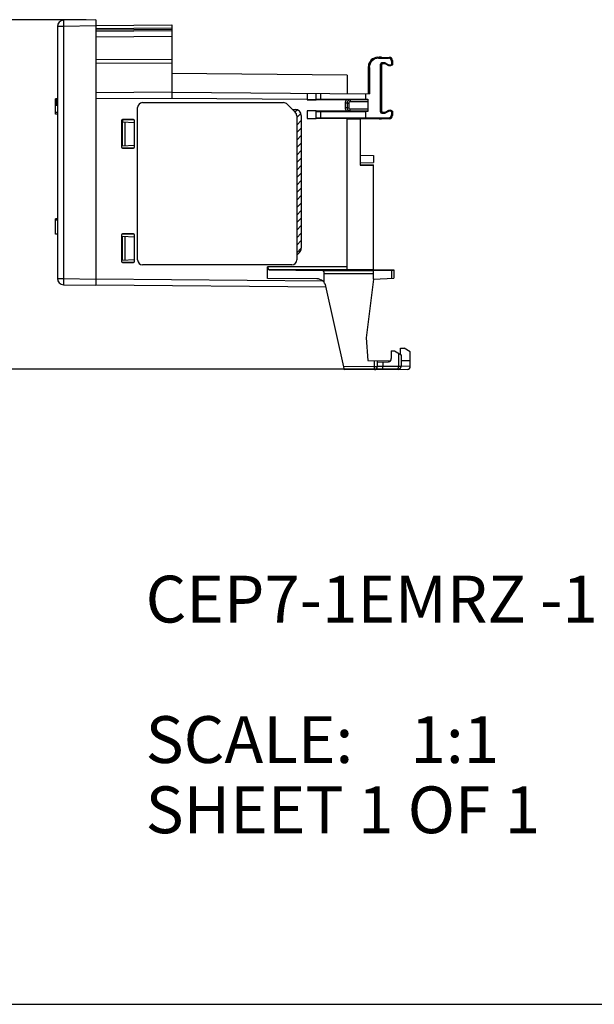
# Model space of a CAD drawing. Units: inches. Extents: x 0 to 17, y 0 to 11.
# Drawn here: x 8.5 to 12.2, y 0 to 6.3 of the extents above; entities that cross this region are included whole.
import ezdxf

# ---------------------------------------------------------------- set-up
doc = ezdxf.new("R2010")
doc.units = ezdxf.units.IN
doc.header["$LTSCALE"] = 0.935
doc.header["$MEASUREMENT"] = 0
doc.layers.get('0').update_dxf_attribs({"linetype": 'CONTINUOUS'})
doc.layers.add('DATUM_CURVE', color=7, linetype='CONTINUOUS')
doc.layers.add('DRAFT', color=7, linetype='CONTINUOUS')
doc.styles.get("Standard").update_dxf_attribs({"font": 'txt', "width": 0.8})
doc.styles.add('TEXTSTYLE_2', font='ARIALN.TTF')
doc.dimstyles.new('DIMSTYLE_1', dxfattribs={"dimtxt": 0.15625, "dimasz": 0.1875, "dimexe": 0.125, "dimexo": 0.0625, "dimgap": 0.078125, "dimtad": 0, "dimtih": 1, "dimtoh": 1, "dimdec": 3, "dimzin": 0, "dimdsep": 46, "dimtxsty": 'Standard', "dimblk": 'CLOSED', "dimblk1": 'CLOSED', "dimblk2": 'CLOSED', "dimcen": 0.09, "dimadec": 3, "dimazin": 0, "dimtp": 0.005, "dimtm": 0.005, "dimtfac": 1, "dimtdec": 3, "dimtofl": 0, "dimtmove": 0, "dimatfit": 3, "dimldrblk": 'CLOSED', "dimfxl": 1, "dimtolj": 1, "dimtzin": 0, "dimarcsym": 0})

# ---------------------------------------------------------------- blocks, each defined once
blk = doc.blocks.new('_CLOSED')
at = {"color": 0, "linetype": 'ByBlock'}
for p, q in [((0, 0), (-1, 0.167)), ((-1, 0.167), (-1, -0.167)), ((-1, -0.167), (0, 0)), ((-1, 0), (0, 0))]:
    blk.add_line(p, q, dxfattribs=at)
blk = doc.blocks.new('*D1')
at = {"color": 2, "linetype": 'Continuous', "transparency": 16777216}
for p, q in [((8.9254, 6.3082), (7.9097, 6.3082)), ((8.0347, 6.3082), (8.0347, 5.3956)), ((8.0347, 4.0682), (8.0347, 4.8487)), ((10.9412, 4.0682), (7.9097, 4.0682))]:
    blk.add_line(p, q, dxfattribs=at)
at = {"color": 2, "linetype": 'Continuous', "transparency": 16777216, "xscale": 0.1875, "yscale": 0.1875, "zscale": 0.1875}
for p, rotation in [((8.0347, 6.3082), 90), ((8.0347, 4.0682), 270)]:
    blk.add_blockref('_CLOSED', p, dxfattribs=dict(at, rotation=rotation))
at = {"color": 2, "linetype": 'Continuous', "transparency": 16777216, "insert": (7.7847, 5.3174), "char_height": 0.15625, "width": 1, "attachment_point": 2, "line_spacing_factor": 0.9}
blk.add_mtext('2.24\\P[56,897]', dxfattribs=at)

msp = doc.modelspace()

# ---------------------------------------------------------------- linework, layer by layer
at = {"color": 7, "linetype": 'Continuous'}
for p, q in [((8.7419, 6.2652), (8.7419, 4.6494)), ((8.7805, 6.2652), (8.7419, 6.2652)), ((8.9879, 6.3082), (8.7805, 6.3046)), ((8.9879, 6.2689), (8.7805, 6.2652)), ((8.7805, 6.2652), (8.7805, 4.6494)), ((8.9879, 6.3082), (8.9879, 4.6064)), ((8.9879, 6.2715), (9.4761, 6.2758)), ((8.9879, 6.2519), (9.4761, 6.2561)), ((8.9879, 6.2439), (9.4761, 6.2482)), ((9.4761, 6.2758), (9.4761, 5.8041)), ((8.9879, 6.2341), (9.4761, 6.2383)), ((8.9879, 6.1986), (9.4761, 6.2029)), ((10.7944, 6.0675), (10.8034, 6.0675)), ((10.8002, 6.0617), (10.7944, 6.0675)), ((10.8002, 6.0617), (10.8646, 6.0617)), ((10.8187, 6.0673), (10.8034, 6.0675)), ((10.8262, 6.0669), (10.8698, 6.0669)), ((10.8698, 6.0669), (10.8646, 6.0617)), ((8.9879, 6.0551), (9.4761, 6.0533)), ((8.9879, 6.0314), (9.4761, 6.0297)), ((10.7354, 5.8336), (10.7354, 6.0084)), ((10.7412, 6.0026), (10.7354, 6.0084)), ((10.7412, 6.0026), (10.7412, 5.8335)), ((10.8134, 5.7173), (10.8134, 6.0229)), ((10.8187, 6.0177), (10.8134, 6.0229)), ((10.819, 6.0202), (10.819, 5.7201)), ((10.8436, 6.0308), (10.8212, 6.0308)), ((10.8212, 6.0308), (10.8265, 6.0256)), ((10.8423, 6.0256), (10.8265, 6.0256)), ((10.8423, 6.0256), (10.8436, 6.0308)), ((10.8661, 6.0118), (10.8423, 6.0256)), ((10.8436, 6.0308), (10.8675, 6.017)), ((10.8661, 6.0118), (10.8675, 6.017)), ((10.8777, 6.0118), (10.8661, 6.0118)), ((10.8763, 6.017), (10.8675, 6.017)), ((10.8763, 6.017), (10.8842, 6.0216)), ((10.8763, 6.017), (10.8777, 6.0118)), ((10.8894, 6.0186), (10.8777, 6.0118)), ((10.8894, 6.0472), (10.8842, 6.042)), ((10.8842, 6.042), (10.8842, 6.0216)), ((10.8842, 6.0216), (10.8894, 6.0186)), ((10.8894, 6.0472), (10.8894, 6.0186)), ((10.5981, 5.953), (9.4761, 5.9627)), ((10.5981, 5.953), (10.5981, 5.8346)), ((9.4761, 5.8435), (8.9879, 5.84)), ((9.4761, 5.8041), (8.9879, 5.8006)), ((9.4761, 5.8435), (10.7412, 5.8335)), ((10.3422, 5.7973), (9.4761, 5.8041)), ((10.3418, 5.8367), (10.3422, 5.7973)), ((10.4013, 5.7944), (10.4013, 5.8362)), ((10.4308, 5.7975), (10.4308, 5.836)), ((10.7163, 5.8337), (10.7163, 5.7989)), ((8.73, 5.7027), (8.73, 5.8011)), ((8.7419, 5.8011), (8.73, 5.8011)), ((8.7419, 5.799), (8.73, 5.799)), ((8.7419, 5.7948), (8.73, 5.7948)), ((8.7419, 5.7865), (8.73, 5.7865)), ((8.7419, 5.7781), (8.73, 5.7781)), ((8.7419, 5.7739), (8.73, 5.7739)), ((8.7419, 5.7655), (8.73, 5.7655)), ((8.7419, 5.7592), (8.73, 5.7592)), ((9.2561, 4.7688), (9.2561, 5.7452)), ((9.2876, 5.7767), (10.1919, 5.7767)), ((10.2666, 5.7151), (10.2141, 5.7675)), ((10.3422, 5.7973), (10.3422, 5.7939)), ((10.3422, 5.7973), (10.4013, 5.7973)), ((10.5933, 5.7939), (10.4013, 5.7939)), ((10.7163, 5.7989), (10.4308, 5.7975)), ((10.5981, 5.7741), (10.5863, 5.7741)), ((10.5863, 5.7741), (10.5863, 5.7439)), ((10.5981, 5.7439), (10.5863, 5.7439)), ((10.5981, 5.7741), (10.61, 5.7741)), ((10.5981, 5.7741), (10.5981, 5.7439)), ((10.5981, 5.7439), (10.61, 5.7439)), ((10.61, 5.7741), (10.61, 5.7439)), ((10.732, 5.7938), (10.6178, 5.7938)), ((10.6178, 5.7938), (10.6178, 5.782)), ((10.732, 5.782), (10.6178, 5.782)), ((10.7163, 5.7989), (10.732, 5.7989)), ((10.732, 5.7989), (10.732, 5.7191)), ((8.7419, 5.7132), (8.73, 5.7132)), ((8.7419, 5.7027), (8.73, 5.7027)), ((10.2758, 5.6928), (10.2758, 4.7688)), ((10.3422, 5.7241), (10.3422, 5.6743)), ((10.4013, 5.7241), (10.5933, 5.7241)), ((10.4013, 5.6748), (10.4013, 5.7236)), ((10.4308, 5.7205), (10.7163, 5.7191)), ((10.4308, 5.6778), (10.4308, 5.7205)), ((10.7163, 5.6792), (10.4308, 5.6778)), ((10.6178, 5.7361), (10.732, 5.7361)), ((10.6178, 5.7242), (10.6178, 5.7361)), ((10.6178, 5.7242), (10.732, 5.7242)), ((10.732, 5.7191), (10.7163, 5.7191)), ((10.7163, 5.7191), (10.7163, 5.6792)), ((10.7163, 5.6792), (10.8646, 5.6792)), ((10.8134, 5.7173), (10.8187, 5.7226)), ((10.8212, 5.7095), (10.8265, 5.7147)), ((10.8212, 5.7095), (10.8436, 5.7095)), ((10.8265, 5.7147), (10.8423, 5.7147)), ((10.8423, 5.7147), (10.8661, 5.7284)), ((10.8423, 5.7147), (10.8436, 5.7095)), ((10.8675, 5.7232), (10.8436, 5.7095)), ((10.8646, 5.6792), (10.8698, 5.674)), ((10.8661, 5.7284), (10.8777, 5.7284)), ((10.8661, 5.7284), (10.8675, 5.7232)), ((10.8763, 5.7232), (10.8675, 5.7232)), ((10.8777, 5.7284), (10.8763, 5.7232)), ((10.8842, 5.7186), (10.8763, 5.7232)), ((10.8894, 5.7216), (10.8777, 5.7284)), ((10.8894, 5.7216), (10.8842, 5.7186)), ((10.8842, 5.7186), (10.8842, 5.6989)), ((10.8842, 5.6989), (10.8894, 5.6937)), ((10.8894, 5.7216), (10.8894, 5.6937)), ((9.1521, 5.6602), (9.1521, 5.4932)), ((9.1525, 5.6594), (9.1525, 5.494)), ((9.1572, 5.6541), (9.1572, 5.4994)), ((9.1572, 5.6541), (9.2352, 5.6485)), ((9.1599, 5.6681), (9.1604, 5.6673)), ((9.2285, 5.6681), (9.1599, 5.6681)), ((9.2273, 5.6673), (9.1604, 5.6673)), ((9.1611, 5.6538), (9.1611, 5.6673)), ((9.1769, 5.5008), (9.1769, 5.6526)), ((9.2285, 5.6681), (9.2273, 5.6673)), ((9.2364, 5.6602), (9.2352, 5.6594)), ((9.2352, 5.494), (9.2352, 5.6594)), ((9.2364, 5.4932), (9.2364, 5.6602)), ((10.5981, 5.6743), (10.4013, 5.6743)), ((10.5981, 4.7062), (10.5981, 5.6743)), ((10.5981, 5.6738), (10.6815, 5.6738)), ((10.6815, 5.6738), (10.6828, 5.6734)), ((10.6815, 5.6738), (10.6815, 5.3769)), ((10.7524, 5.6734), (10.6828, 5.6734)), ((10.6828, 5.6734), (10.6828, 5.3794)), ((10.8034, 5.6734), (10.7523, 5.6734)), ((10.7524, 5.6734), (10.7523, 5.6734)), ((10.8034, 5.6734), (10.8187, 5.6736)), ((10.8698, 5.674), (10.8262, 5.674)), ((9.1572, 5.4994), (9.2352, 5.505)), ((9.2364, 5.4932), (9.2352, 5.494)), ((9.1599, 5.4853), (9.1604, 5.4862)), ((9.1599, 5.4853), (9.2285, 5.4853)), ((9.1604, 5.4862), (9.2273, 5.4862)), ((9.2285, 5.4853), (9.2273, 5.4862)), ((10.6828, 5.4396), (10.7674, 5.4388)), ((10.7674, 5.4388), (10.7674, 5.3926)), ((10.6828, 5.3794), (10.6815, 5.3769)), ((10.6815, 5.3769), (10.7674, 5.3769)), ((10.6828, 5.3918), (10.7674, 5.3926)), ((10.6828, 5.3794), (10.7674, 5.3794)), ((10.7674, 4.7031), (10.7674, 5.3794)), ((8.73, 4.935), (8.73, 5.0334)), ((8.7419, 5.0334), (8.73, 5.0334)), ((8.7419, 5.0229), (8.73, 5.0229)), ((8.7419, 4.935), (8.73, 4.935)), ((9.1521, 4.9279), (9.1521, 4.7609)), ((9.1525, 4.9271), (9.1525, 4.7618)), ((9.1572, 4.9218), (9.1572, 4.7671)), ((9.1572, 4.9218), (9.2352, 4.9162)), ((9.1599, 4.9358), (9.1604, 4.935)), ((9.2285, 4.9358), (9.1599, 4.9358)), ((9.2273, 4.935), (9.1604, 4.935)), ((9.2285, 4.9358), (9.2273, 4.935)), ((9.2364, 4.9279), (9.2352, 4.9271)), ((9.2352, 4.7618), (9.2352, 4.9271)), ((9.2364, 4.7609), (9.2364, 4.9279)), ((9.1769, 4.7685), (9.1769, 4.9204)), ((9.1572, 4.7671), (9.2352, 4.7727)), ((9.1599, 4.7531), (9.1604, 4.7539)), ((9.1599, 4.7531), (9.2285, 4.7531)), ((9.1604, 4.7539), (9.2273, 4.7539)), ((9.2285, 4.7531), (9.2273, 4.7539)), ((9.2364, 4.7609), (9.2352, 4.7618)), ((10.2443, 4.7374), (9.2876, 4.7374)), ((10.5981, 4.7259), (10.0889, 4.7259)), ((10.0889, 4.6507), (10.0889, 4.7259)), ((10.5981, 4.7062), (10.1, 4.7062)), ((10.1, 4.7062), (10.4413, 4.701)), ((10.4413, 4.701), (10.7674, 4.701)), ((10.4525, 4.6813), (10.7674, 4.6813)), ((10.4525, 4.6236), (10.4525, 4.6813)), ((10.5981, 4.7068), (10.7674, 4.7068)), ((10.8836, 4.7031), (10.7674, 4.7031)), ((10.7674, 4.7024), (10.8836, 4.7025)), ((10.7674, 4.6458), (10.7674, 4.7024)), ((10.8421, 4.7031), (10.8974, 4.706)), ((10.8836, 4.7053), (10.8836, 4.7031)), ((10.8974, 4.703), (10.8836, 4.7031)), ((10.8836, 4.7025), (10.8974, 4.7026)), ((10.8836, 4.7025), (10.8836, 4.6519)), ((10.8974, 4.706), (10.8974, 4.6526)), ((8.7419, 4.6494), (8.7805, 4.6494)), ((8.7805, 4.6494), (8.9879, 4.6458)), ((8.7805, 4.6101), (8.9879, 4.6064)), ((10.4436, 4.6331), (8.9879, 4.6458)), ((10.4642, 4.5936), (8.9879, 4.6065)), ((10.4052, 4.6479), (10.0889, 4.6507)), ((10.7674, 4.6458), (10.7213, 4.2701)), ((10.7674, 4.6458), (10.8974, 4.6526)), ((10.5825, 4.0645), (10.4623, 4.6018)), ((10.7213, 4.2701), (10.7309, 4.1242)), ((10.8816, 4.1862), (10.9034, 4.1858)), ((10.8816, 4.1862), (10.8816, 4.1366)), ((10.9034, 4.1858), (10.9446, 4.162)), ((10.9273, 4.172), (10.9273, 4.0872)), ((10.9407, 4.2033), (10.9643, 4.2029)), ((10.9407, 4.1643), (10.9407, 4.2033)), ((11.0037, 4.1802), (10.9643, 4.2029)), ((11.0037, 4.0877), (11.0037, 4.1802)), ((10.7309, 4.1242), (10.8757, 4.1229)), ((10.7733, 4.0859), (10.7733, 4.1238)), ((10.793, 4.0859), (10.793, 4.1236)), ((10.793, 4.1133), (10.863, 4.117)), ((10.8276, 4.1151), (10.8276, 4.0863)), ((10.9446, 4.162), (10.9446, 4.0872)), ((11.0037, 4.1218), (10.9446, 4.1223)), ((10.7733, 4.0859), (10.5781, 4.0842)), ((10.9841, 4.068), (10.5825, 4.0645)), ((10.7733, 4.0859), (10.793, 4.0859)), ((10.7735, 4.0662), (10.7733, 4.0859)), ((10.8276, 4.0863), (10.793, 4.0859)), ((10.9273, 4.0872), (10.8276, 4.0863)), ((10.9446, 4.0872), (10.9273, 4.0872)), ((11.0037, 4.0877), (10.9446, 4.0872)), ((0, 0), (17, 0))]:
    msp.add_line(p, q, dxfattribs=at)
for centre, radius, start, end in [((8.7812, 6.2652), 0.0394, 91, 180), ((9.2876, 5.7452), 0.0315, 90, 180), ((10.1919, 5.7452), 0.0315, 45, 90), ((10.6178, 5.7741), 0.0315, 141.07829, 180.00018), ((10.6178, 5.7439), 0.0315, 180.00281, 218.92233), ((10.5923, 2.602), 3.1919, 89.54117, 89.98102), ((10.6179, 5.7741), 0.0198, 166.04897, 179.97037), ((10.6179, 5.7741), 0.0197, 172.30344, 179.99469), ((10.6179, 5.7439), 0.0198, 180.03714, 193.4052), ((10.6179, 5.7439), 0.0197, 180.01897, 191.76926), ((10.6178, 5.7741), 0.0197, 165.82157, 172.29853), ((10.6178, 5.7741), 0.0197, 138.30461, 166.00677), ((10.6179, 5.7741), 0.0197, 155.66276, 165.81153), ((10.6178, 5.7741), 0.0197, 122.14177, 155.65277), ((10.6178, 5.7741), 0.0197, 90.0005, 138.30454), ((10.2443, 5.6928), 0.0315, 0, 45), ((10.5891, 9.6706), 3.9466, 270.06103, 270.41678), ((10.6178, 5.7439), 0.0197, 191.78911, 203.75759), ((10.6178, 5.7438), 0.0196, 193.42322, 199.53622), ((10.6179, 5.7439), 0.0197, 199.53735, 205.97195), ((10.6178, 5.7438), 0.0197, 205.97174, 211.29327), ((10.6179, 5.7439), 0.0198, 211.31156, 222.84868), ((10.6178, 5.7438), 0.0196, 222.86352, 227.03548), ((10.6179, 5.7439), 0.0198, 227.05017, 237.76617), ((10.6178, 5.7439), 0.0197, 235.45195, 269.99975), ((10.6178, 5.7438), 0.0196, 237.77578, 241.77349), ((10.6179, 5.7439), 0.0197, 241.7867, 252.46266), ((10.6178, 5.7438), 0.0196, 252.47791, 258.09783), ((10.6178, 5.744), 0.0198, 258.10167, 266.65034), ((10.6178, 5.7437), 0.0196, 266.65528, 270.00216), ((9.2876, 4.7688), 0.0315, 180, 270), ((10.2443, 4.7688), 0.0315, 270, 360), ((8.7812, 4.6494), 0.0394, 180, 269), ((10.4047, 4.5889), 0.0591, 12.61104, 89.5), ((10.8619, 4.1366), 0.0197, 273, 360), ((10.7733, 4.0859), 0.0197, 270.5, 360), ((10.9249, 4.0872), 0.0197, 270.5, 360), ((10.984, 4.0877), 0.0197, 270.5, 360)]:
    msp.add_arc(centre, radius, start, end, dxfattribs=at)
for centre, major_axis, ratio, start_param, end_param in [((10.7944, 6.0084), (0.0528, -0.0264), 0.999619, 2.03441, 3.605131), ((10.8002, 6.0026), (0.0418, -0.0418), 0.999924, 2.356233, 3.926953), ((10.8265, 6.0669), (0.00787, 0), 0.008727, 3.132866, 4.668756), ((10.8646, 6.042), (0.0139, 0.0139), 0.999924, -0.78536, 0.78536), ((10.8698, 6.0472), (-0.0065, 0.0186), 0.999512, -1.908263, -0.337543), ((10.8212, 6.0229), (0.00557, -0.00557), 0.999924, 2.356233, 3.926953), ((10.3422, 5.7944), (0.0591, 0), 0.008727, -1.570796, 0), ((10.4604, 5.797), (0.0591, 0), 0.008727, 2.094395, 3.141593), ((10.3422, 5.7236), (0.0591, 0), 0.008727, 0, 1.570796), ((10.4604, 5.721), (0.0591, 0), 0.008727, 3.141593, 4.18879), ((10.4604, 5.6774), (0.0591, 0), 0.008727, 2.094396, 3.141593), ((10.8212, 5.7173), (0.00557, 0.00557), 0.999924, 2.356233, 3.926953), ((10.8646, 5.6989), (-0.0139, 0.0139), 0.999924, 2.356175, 3.926972), ((10.8698, 5.6937), (0.0065, 0.0186), 0.999512, -2.804118, -1.233322), ((9.1599, 5.6602), (-0.00352, 0.00704), 0.99981, -0.463434, 1.107057), ((9.1604, 5.6594), (-0.00521, 0.0059), 0.999693, -0.723061, 0.84743), ((9.2273, 5.6594), (0.00521, 0.0059), 0.999693, -0.84743, 0.723061), ((9.2285, 5.6602), (0.00655, 0.00437), 0.999505, -0.587803, 0.982688), ((10.3422, 5.6748), (0.0591, 0), 0.008727, -1.570796, 0.000001), ((10.8265, 5.674), (0.00787, 0), 0.008727, 1.61443, 3.15032), ((9.1599, 5.4932), (0.00352, 0.00704), 0.99981, -4.24865, -2.678158), ((9.1604, 5.494), (0.00521, 0.0059), 0.999693, -3.989023, -2.418531), ((9.2273, 5.494), (-0.00521, 0.0059), 0.999693, -3.864654, -2.294162), ((9.2285, 5.4932), (0.00655, -0.00437), 0.999505, -0.982688, 0.587803), ((9.1599, 4.9279), (-0.00352, 0.00704), 0.99981, -0.463434, 1.107057), ((9.1604, 4.9271), (-0.00521, 0.0059), 0.999693, -0.723061, 0.84743), ((9.2273, 4.9271), (0.00521, 0.0059), 0.999693, -0.84743, 0.723061), ((9.2285, 4.9279), (0.00655, 0.00437), 0.999505, -0.587803, 0.982688), ((9.1599, 4.7609), (0.00352, 0.00704), 0.99981, -4.24865, -2.678158), ((9.1604, 4.7618), (0.00521, 0.0059), 0.999693, -3.989023, -2.418531), ((9.2273, 4.7618), (-0.00521, 0.0059), 0.999693, -3.864654, -2.294162), ((9.2285, 4.7609), (0.00655, -0.00437), 0.999505, -0.982688, 0.587803), ((10.1001, 4.7259), (0, 0.0197), 0.570447, 1.570732, 3.132802), ((10.4413, 4.6813), (0, 0.0197), 0.570447, -1.570861, -0.008791)]:
    msp.add_ellipse(centre, major_axis=major_axis, ratio=ratio, start_param=start_param, end_param=end_param, dxfattribs=at)
for points, knots in [([(8.7805, 6.3046), (8.7805, 6.3046), (8.7805, 6.3045), (8.7805, 6.3044), (8.7804, 6.3041), (8.7804, 6.3037), (8.7804, 6.3028), (8.7803, 6.3015), (8.7803, 6.2998), (8.7803, 6.2979), (8.7803, 6.2956), (8.7802, 6.292), (8.7803, 6.2868), (8.7803, 6.2801), (8.7804, 6.2728), (8.7805, 6.2678), (8.7805, 6.2652)], [0, 0, 0, 0, 0.001479, 0.005192, 0.011255, 0.019677, 0.043556, 0.076639, 0.118583, 0.16902, 0.227455, 0.293317, 0.444775, 0.617515, 0.805086, 1, 1, 1, 1]), ([(10.8187, 6.0177), (10.8186, 6.0194), (10.82, 6.0235), (10.824, 6.0256), (10.8262, 6.0256)], [0, 0, 0, 0, 0.451275, 1, 1, 1, 1]), ([(10.6178, 5.7938), (10.6169, 5.7938), (10.6133, 5.7935), (10.6097, 5.7922), (10.6074, 5.7907)], [0, 0, 0, 0, 0.251245, 1, 1, 1, 1]), ([(10.6178, 5.782), (10.6158, 5.782), (10.6116, 5.7803), (10.61, 5.7761), (10.61, 5.7741)], [0, 0, 0, 0, 0.500166, 1, 1, 1, 1]), ([(10.61, 5.7439), (10.61, 5.7419), (10.6116, 5.7377), (10.6158, 5.7361), (10.6178, 5.7361)], [0, 0, 0, 0, 0.500163, 1, 1, 1, 1]), ([(10.5998, 5.736), (10.6002, 5.7352), (10.6019, 5.732), (10.6044, 5.7293), (10.6067, 5.7277)], [0, 0, 0, 0, 0.251268, 1, 1, 1, 1]), ([(10.8262, 5.7147), (10.824, 5.7147), (10.82, 5.7168), (10.8186, 5.7208), (10.8187, 5.7226)], [0, 0, 0, 0, 0.548727, 1, 1, 1, 1]), ([(8.7805, 4.6494), (8.7805, 4.6469), (8.7804, 4.6419), (8.7803, 4.6346), (8.7803, 4.6278), (8.7802, 4.6227), (8.7803, 4.6191), (8.7803, 4.6168), (8.7803, 4.6148), (8.7803, 4.6132), (8.7804, 4.6119), (8.7804, 4.611), (8.7804, 4.6105), (8.7805, 4.6103), (8.7805, 4.6102), (8.7805, 4.6101), (8.7805, 4.6101)], [0, 0, 0, 0, 0.194904, 0.38246, 0.555202, 0.706666, 0.772529, 0.830966, 0.881404, 0.923352, 0.956438, 0.980319, 0.988742, 0.994807, 0.99852, 1, 1, 1, 1]), ([(10.8254, 4.0666), (10.8256, 4.0666), (10.826, 4.0672), (10.8263, 4.0683), (10.8267, 4.0702), (10.8272, 4.0737), (10.8276, 4.0792), (10.8276, 4.0838), (10.8276, 4.0863)], [0, 0, 0, 0, 0.029951, 0.08999, 0.182912, 0.305992, 0.624881, 1, 1, 1, 1]), ([(10.9251, 4.0675), (10.9253, 4.0675), (10.9257, 4.0681), (10.9261, 4.0692), (10.9265, 4.071), (10.9269, 4.0746), (10.9273, 4.08), (10.9273, 4.0847), (10.9273, 4.0872)], [0, 0, 0, 0, 0.029952, 0.090024, 0.18286, 0.306048, 0.624865, 1, 1, 1, 1])]:
    msp.add_open_spline(points, degree=3, knots=knots, dxfattribs=at)
at = {"layer": 'DATUM_CURVE', "color": 4, "linetype": 'Continuous'}
for p, q in [((10.248, 5.7337), (10.2653, 5.7337)), ((10.3047, 5.6943), (10.3047, 4.8445)), ((10.2932, 4.8166), (10.2758, 4.7992))]:
    msp.add_line(p, q, dxfattribs=at)
at = {"layer": 'DATUM_CURVE', "color": 2, "linetype": 'Continuous'}
for p, q in [((10.2641, 5.7175), (10.2782, 5.7315)), ((10.2758, 5.681), (10.3024, 5.7076)), ((10.2758, 5.633), (10.3047, 5.6619)), ((10.2758, 5.5849), (10.3047, 5.6138)), ((10.2758, 5.5368), (10.3047, 5.5657)), ((10.2758, 5.4887), (10.3047, 5.5176)), ((10.2758, 5.4406), (10.3047, 5.4695)), ((10.2758, 5.3925), (10.3047, 5.4215)), ((10.2758, 5.3445), (10.3047, 5.3734)), ((10.2758, 5.2964), (10.3047, 5.3253)), ((10.2758, 5.2483), (10.3047, 5.2772)), ((10.2758, 5.2002), (10.3047, 5.2291)), ((10.2758, 5.1521), (10.3047, 5.181)), ((10.2758, 5.104), (10.3047, 5.133)), ((10.2758, 5.056), (10.3047, 5.0849)), ((10.2758, 5.0079), (10.3047, 5.0368)), ((10.2758, 4.9598), (10.3047, 4.9887)), ((10.2758, 4.9117), (10.3047, 4.9406)), ((10.2758, 4.8636), (10.3047, 4.8925)), ((10.2758, 4.8155), (10.3047, 4.8445))]:
    msp.add_line(p, q, dxfattribs=at)
at = {"layer": 'DATUM_CURVE', "color": 4, "linetype": 'Continuous'}
for centre, start, end in [((10.2653, 5.6943), 0, 90), ((10.2653, 4.8445), 315, 360)]:
    msp.add_arc(centre, 0.0394, start, end, dxfattribs=at)
at = {"layer": 'DRAFT', "color": 7, "linetype": 'Continuous'}
for p, q in [((9.1525, 5.6544), (9.1572, 5.6541)), ((9.1572, 5.4994), (9.1525, 5.499)), ((9.1525, 4.9221), (9.1572, 4.9218)), ((9.1572, 4.7671), (9.1525, 4.7668))]:
    msp.add_line(p, q, dxfattribs=at)

# ---------------------------------------------------------------- texts
at = {"color": 2, "linetype": 'Continuous', "insert": (9.3072, 2.746), "char_height": 0.3, "width": 6.56194, "attachment_point": 1, "line_spacing_factor": 0.9, "style": 'TEXTSTYLE_2'}
msp.add_mtext('CEP7-1EMRZ -1EMRD -1EMRA\\P \\PSCALE:    1:1\\PSHEET 1 OF 1', dxfattribs=at)

# ---------------------------------------------------------------- dimensions: what is measured, and where the dimension line sits
at = {"color": 2, "linetype": 'Continuous'}
dim = msp.add_linear_dim(base=(8.0347, 4.0682), p1=(8.9879, 6.3082), p2=(11.0037, 4.0682), angle=270, text='<>\\P[]', dimstyle='DIMSTYLE_1', dxfattribs=at)
dim.commit()
dim.dimension.update_dxf_attribs({"geometry": '*D1', "text_midpoint": (8.0347, 5.1221), "dimtype": 160})

doc.saveas('drawing.dxf')
